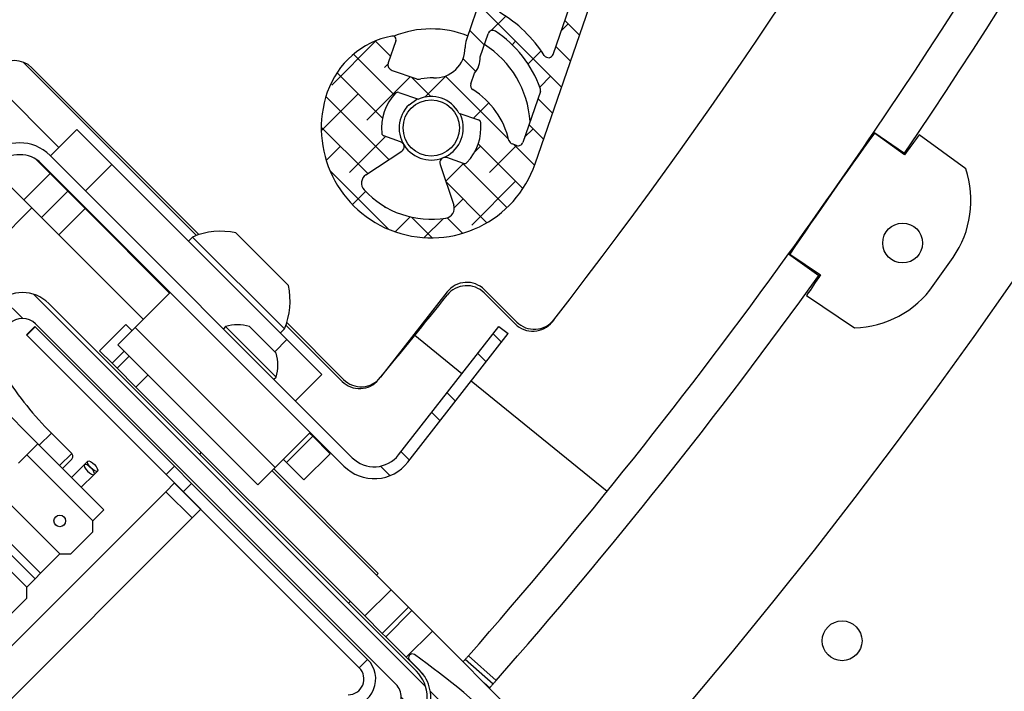
# Model space of a CAD drawing. Extents: x 1630 to 3011, y -2329 to -1094.
# Drawn here: x 2112 to 2117, y -1586 to -1582 of the extents above; entities that cross this region are included whole.
import ezdxf

# ---------------------------------------------------------------- set-up
doc = ezdxf.new("R2010")
doc.units = 0
doc.header["$LTSCALE"] = 2.5
doc.header["$MEASUREMENT"] = 0
doc.layers.get('0').update_dxf_attribs({"linetype": 'CONTINUOUS'})
doc.layers.get('DEFPOINTS').update_dxf_attribs({"linetype": 'CONTINUOUS'})
doc.layers.add('DIM', color=3, linetype='CONTINUOUS')
doc.layers.add('HOISWAY', color=6, linetype='CONTINUOUS')
doc.styles.add('PLAN_STYLE', font='txt.shx', dxfattribs={"height": 1.5})
doc.dimstyles.new('IMPERIAL_PL', dxfattribs={"dimtxt": 1.5, "dimasz": 3, "dimexe": 1.5, "dimexo": 1, "dimgap": 1, "dimtad": 0, "dimtih": 1, "dimtoh": 1, "dimdec": 4, "dimzin": 0, "dimdsep": 46, "dimlunit": 5, "dimtxsty": 'PLAN_STYLE', "dimcen": 0.09, "dimadec": 0, "dimazin": 0, "dimtfac": 1, "dimtdec": 4, "dimtofl": 0, "dimtmove": 0, "dimatfit": 3, "dimfxl": 0, "dimfrac": 2, "dimtolj": 1, "dimtzin": 0, "dimarcsym": 0})
pattern_1 = [(135, (2098.576706400951, -1573.758294365202), (-0.2651650429449554, -0.2651650429449553), []), (135, (2098.576706400951, -1573.581517670201), (-0.2651650429449554, -0.2651650429449553), [])]

# ---------------------------------------------------------------- blocks, each defined once
blk = doc.blocks.new('*D178')
at = {"layer": 'DEFPOINTS', "color": 0, "linetype": 'Continuous', "ltscale": 0.8}
for p in [(2120.78866780422, -1567.643500533093), (2066.788793218881, -1567.75988252331), (2120.78866780422, -1626.288448868645)]:
    blk.add_point(p, dxfattribs=at)
at = {"layer": 'DIM', "color": 0, "linetype": 'Continuous', "lineweight": -2, "ltscale": 0.8}
for p, q in [((2120.78866780422, -1568.643500533093), (2120.78866780422, -1627.788448868645)), ((2066.788793218881, -1568.75988252331), (2066.788793218881, -1627.788448868645)), ((2069.788793218881, -1626.288448868645), (2080.288730511551, -1626.288448868645)), ((2117.78866780422, -1626.288448868645), (2107.288730511551, -1626.288448868645))]:
    blk.add_line(p, q, dxfattribs=at)
at = {"layer": 'DIM', "color": 0, "linetype": 'Continuous', "ltscale": 0.8}
for points in [[(2069.788793218881, -1625.788448868645), (2069.788793218881, -1626.788448868645), (2066.788793218881, -1626.288448868645)], [(2117.78866780422, -1625.788448868645), (2117.78866780422, -1626.788448868645), (2120.78866780422, -1626.288448868645)]]:
    blk.add_solid(points, dxfattribs=at)
at = {"layer": 'DIM', "color": 0, "linetype": 'Continuous', "ltscale": 0.8, "insert": (2093.788730511551, -1626.288448868645), "char_height": 1.5, "attachment_point": 5, "style": 'PLAN_STYLE'}
blk.add_mtext("\\A1;54'' [1372]\\PFinished Runway Dia", dxfattribs=at)
blk = doc.blocks.new('*D179')
at = {"layer": 'DEFPOINTS', "color": 0, "linetype": 'Continuous', "ltscale": 0.8}
for p in [(2124.788658514246, -1567.634879644929), (2062.788802508856, -1567.768503411474), (2124.788658514246, -1649.843774881303)]:
    blk.add_point(p, dxfattribs=at)
at = {"layer": 'DIM', "color": 0, "linetype": 'Continuous', "lineweight": -2, "ltscale": 0.8}
for p, q in [((2124.788658514246, -1568.634879644929), (2124.788658514246, -1651.343774881303)), ((2062.788802508856, -1568.768503411474), (2062.788802508856, -1651.343774881303)), ((2065.788802508856, -1649.843774881303), (2082.244265812515, -1649.843774881303)), ((2121.788658514246, -1649.843774881303), (2106.994265812515, -1649.843774881303))]:
    blk.add_line(p, q, dxfattribs=at)
at = {"layer": 'DIM', "color": 0, "linetype": 'Continuous', "ltscale": 0.8}
for points in [[(2065.788802508856, -1649.343774881303), (2065.788802508856, -1650.343774881303), (2062.788802508856, -1649.843774881303)], [(2121.788658514246, -1649.343774881303), (2121.788658514246, -1650.343774881303), (2124.788658514246, -1649.843774881303)]]:
    blk.add_solid(points, dxfattribs=at)
at = {"layer": 'DIM', "color": 0, "linetype": 'Continuous', "ltscale": 0.8, "insert": (2094.619265812515, -1649.843774881303), "char_height": 1.5, "attachment_point": 5, "style": 'PLAN_STYLE'}
blk.add_mtext("\\A1;62'' [1575]\\PMid Floor Ring Dia", dxfattribs=at)
blk = doc.blocks.new('*D192')
at = {"layer": 'DEFPOINTS', "color": 0, "linetype": 'Continuous', "ltscale": 0.8}
for p in [(2065.788925607885, -1567.702213723838), (2121.788925607885, -1567.702213723838), (2121.788925607885, -1637.160138569642)]:
    blk.add_point(p, dxfattribs=at)
at = {"layer": 'DIM', "color": 0, "linetype": 'Continuous', "lineweight": -2, "ltscale": 0.8}
for p, q in [((2065.788925607885, -1568.702213723838), (2065.788925607885, -1638.660138569642)), ((2121.788925607885, -1568.702213723838), (2121.788925607885, -1638.660138569642)), ((2068.788925607885, -1637.160138569642), (2084.413730511551, -1637.160138569642)), ((2118.788925607885, -1637.160138569642), (2103.163730511551, -1637.160138569642))]:
    blk.add_line(p, q, dxfattribs=at)
at = {"layer": 'DIM', "color": 0, "linetype": 'Continuous', "ltscale": 0.8}
for points in [[(2068.788925607885, -1636.660138569642), (2068.788925607885, -1637.660138569642), (2065.788925607885, -1637.160138569642)], [(2118.788925607885, -1636.660138569642), (2118.788925607885, -1637.660138569642), (2121.788925607885, -1637.160138569642)]]:
    blk.add_solid(points, dxfattribs=at)
at = {"layer": 'DIM', "color": 0, "linetype": 'Continuous', "ltscale": 0.8, "insert": (2093.788730511551, -1637.160138569642), "char_height": 1.5, "attachment_point": 5, "style": 'PLAN_STYLE'}
blk.add_mtext("\\A1;56'' [1422]\\PHole Cut Out ", dxfattribs=at)

msp = doc.modelspace()

# ---------------------------------------------------------------- hatches: boundary and pattern name
at = {"linetype": 'Continuous', "lineweight": -2}
h = msp.add_hatch(dxfattribs=at)
h.set_pattern_fill('ANSI38', color=256, angle=90, style=0)
h.set_pattern_definition([(135, (2098.576706400951, -1573.758294365202), (-0.0883883476483184, -0.0883883476483184), []), (225, (2098.576706400951, -1573.758294365202), (-0.08838834764831852, -0.2651650429449553), [0.3125, -0.1875])])
edge = h.paths.add_edge_path(flags=0)
edge.add_line((2114.375242126843, -1581.980218384582), (2114.39560366641, -1581.921128134063))
edge.add_line((2114.39560366641, -1581.921128134063), (2114.336513415891, -1581.900766594495))
edge.add_line((2114.336513415891, -1581.900766594496), (2114.401670342507, -1581.711677792834))
edge.add_line((2114.401670342507, -1581.711677792834), (2114.313034966727, -1581.681135483482))
edge.add_line((2114.313034966727, -1581.681135483482), (2114.061354591326, -1582.411525068417))
edge.add_arc((2114.173626067314, -1582.450211993595), 0.11875, 160.9868814841483, 180.5212991690253)
edge.add_arc((2113.901737857315, -1582.452685805981), 0.1531494639268021, 267.4557243109631, 360.5212991690262, ccw=False)
edge.add_arc((2113.883730511599, -1582.857935387208), 0.2525, 447.4557243109654, 461.8184453084111)
edge.add_arc((2113.821775132869, -1582.561847932144), 0.05, 250.9868814841459, 281.8184453084076, ccw=False)
edge.add_line((2113.805485901216, -1582.60912013256), (2113.686378802086, -1582.568077762788))
edge.add_arc((2113.696559571869, -1582.538532637528), 0.03125, 160.9868814841426, 250.98688148414152, ccw=False)
edge.add_line((2113.66701444661, -1582.528351867745), (2113.705180493183, -1582.417592008657))
edge.add_arc((2113.688273563326, -1582.411766155522), 0.0178825289571968, 340.9868814841505, 460.9412688330233)
edge.add_arc((2113.76673181557, -1582.817619538865), 0.43125, 100.9412688330219, 160.9868814841488)
edge.add_arc((2113.883730511599, -1582.857935387208), 0.5549999999999999, 160.986881484149, 340.9868814841498)
edge.add_line((2114.408451936211, -1583.038745858567), (2114.816483901152, -1581.854615800597))
edge.add_line((2114.816483901152, -1581.854615800597), (2114.727848525373, -1581.824073491246))
edge.add_line((2114.727848525375, -1581.824073491246), (2114.662691598759, -1582.013162292908))
edge.add_line((2114.662691598759, -1582.013162292908), (2114.60360134824, -1581.992800753341))
edge.add_line((2114.603601348239, -1581.992800753341), (2114.583239808672, -1582.05189100386))
edge.add_line((2114.583239808672, -1582.05189100386), (2114.642330059191, -1582.072252543427))
edge.add_line((2114.642330059191, -1582.072252543427), (2114.49957406584, -1582.486537886752))
edge.add_arc((2114.475937965631, -1582.478393270925), 0.025, 212.6555605748832, 340.986881484146, ccw=False)
edge.add_arc((2113.883730511599, -1582.857935387208), 0.6783931238247549, 392.6555605748858, 419.4024165991559)
edge.add_arc((2114.241761206847, -1582.252480262608), 0.025, 160.9868814841491, 239.4024165991554, ccw=False)
edge.add_line((2114.218125106639, -1582.244335646781), (2114.316151876324, -1581.959856845015))
edge.add_line((2114.316151876324, -1581.959856845015), (2114.375242126843, -1581.980218384582))
edge = h.paths.add_edge_path(flags=0)
edge.add_line((2113.553898391799, -1583.095115815432), (2113.734985017493, -1582.975316809469))
edge.add_arc((2113.720087874325, -1582.952798480814), 0.0270000000000001, 303.4868814841349, 430.9868814841694)
edge.add_line((2113.728884059418, -1582.92727149259), (2113.644393537716, -1582.898157432561))
edge.add_arc((2113.649483922608, -1582.883384869932), 0.015625, 186.2005220985309, 250.986881484151, ccw=False)
edge.add_arc((2113.883730511599, -1582.857935387208), 0.25125, 135.7732408697672, 186.2005220985284, ccw=False)
edge.add_arc((2113.714885187698, -1582.693586985263), 0.015625, 70.98688148415499, 135.7732408697617, ccw=False)
edge.add_line((2113.71997557259, -1582.678814422634), (2113.819057194471, -1582.712956338544))
edge.add_arc((2113.883730511599, -1582.857935387208), 0.15875, 27.932718064776395, 114.0410449035221, ccw=False)
edge.add_line((2114.023985863601, -1582.783571425945), (2114.123067485481, -1582.817713341855))
edge.add_arc((2114.117977100591, -1582.832485904485), 0.015625, 366.2005220985424, 430.9868814841558, ccw=False)
edge.add_arc((2113.883730511599, -1582.857935387208), 0.25125, 315.7732408697684, 366.2005220985298, ccw=False)
edge.add_arc((2114.052575835501, -1583.022283789153), 0.0156250000000001, 250.9868814841571, 315.77324086977154, ccw=False)
edge.add_line((2114.047485450607, -1583.037056351783), (2113.962994928906, -1583.007942291754))
edge.add_arc((2113.954198743812, -1583.033469279979), 0.027, 430.9868814841553, 558.4868814841494)
edge.add_line((2113.92859204423, -1583.042030642983), (2113.99744033051, -1583.247953155864))
edge.add_arc((2113.950020516469, -1583.263807531799), 0.05, 279.2760619690095, 378.48688148414203, ccw=False)
edge.add_arc((2113.883730511599, -1582.857935387208), 0.4612499999999999, 222.6977009992849, 279.27606196901183, ccw=False)
edge.add_arc((2113.581485693962, -1583.136816424053), 0.0499999999999997, 123.4868814841495, 222.6977009992872, ccw=False)
edge = h.paths.add_edge_path(flags=0)
edge.add_arc((2114.022463439903, -1582.50813712025), 0.1081553264143308, 317.3012482365579, 364.672514731741)
edge.add_line((2114.130259320605, -1582.49932674368), (2114.170599720209, -1582.38225679861))
edge.add_arc((2114.194235820418, -1582.390401414437), 0.025, 56.41050285979378, 160.9868814841452, ccw=False)
edge.add_arc((2113.883730511599, -1582.857935387208), 0.58625, 379.9744168726536, 416.4105028597986, ccw=False)
edge.add_arc((2114.411218653927, -1582.666212091274), 0.025, 340.9868814841538, 379.97441687265734, ccw=False)
edge.add_line((2114.434854754135, -1582.674356707101), (2114.346428019084, -1582.930975707324))
edge.add_arc((2114.322791918876, -1582.922831091497), 0.025, 250.9868814841451, 340.9868814841498, ccw=False)
edge.add_line((2114.314647303049, -1582.946467191705), (2114.292437798504, -1582.938814157548))
edge.add_arc((2114.30058241433, -1582.91517805734), 0.025, 193.3733728674455, 250.98688148413748, ccw=False)
edge.add_arc((2113.867798437649, -1583.018069224167), 0.4198466732287692, 373.3733728674537, 417.4476244823279)
edge.add_arc((2114.107157242431, -1582.643107992497), 0.025, 160.9868814841479, 237.4476244823186, ccw=False)
edge.add_line((2114.083521142223, -1582.63496337667), (2114.101949965725, -1582.581481969043))
h = msp.add_hatch(dxfattribs=at)
h.set_pattern_fill('ANSI32', color=256, angle=90, style=0)
h.set_pattern_definition(pattern_1)
edge = h.paths.add_edge_path(flags=0)
edge.add_arc((2110.499467166473, -1587.508778067252), 0.15625, 308.0000000000012, 405.00000000000136, ccw=False)
edge.add_line((2110.595664271993, -1587.631904747502), (2109.946822913886, -1588.138835174475))
edge.add_line((2109.946822913885, -1588.138835174475), (2109.98363947011, -1588.185958217541))
edge.add_line((2109.98363947011, -1588.185958217541), (2110.632480828217, -1587.679027790568))
edge.add_arc((2110.499467166473, -1587.508778067252), 0.21605, 308.0000000000008, 405.0000000000018)
edge.add_line((2110.652237586548, -1587.356007647177), (2109.1256644635, -1585.829434524129))
edge.add_arc((2109.23614989806, -1585.718949089568), 0.15625, 134.9999999999997, 224.9999999999974, ccw=False)
edge.add_line((2109.1256644635, -1585.608463655007), (2111.695502638367, -1583.038625480141))
edge.add_arc((2111.805988072926, -1583.149110914702), 0.15625, 44.99999999999869, 135.0000000000001, ccw=False)
edge.add_line((2111.916473507487, -1583.038625480141), (2113.443046630536, -1584.565198603189))
edge.add_arc((2113.59581705061, -1584.412428183114), 0.2160499999999999, 225.000000000002, 322.0000000000012)
edge.add_line((2113.766066773926, -1584.545441844858), (2114.272997200899, -1583.89660048675))
edge.add_line((2114.272997200899, -1583.89660048675), (2114.225874157833, -1583.859783930526))
edge.add_line((2114.225874157834, -1583.859783930526), (2113.718943730862, -1584.508625288634))
edge.add_arc((2113.59581705061, -1584.412428183114), 0.1562499999999999, 225.0000000000029, 321.9999999999998, ccw=False)
edge.add_line((2113.485331616051, -1584.522913617674), (2111.958758493002, -1582.996340494626))
edge.add_arc((2111.805988072926, -1583.149110914702), 0.21605, 405.0000000000002, 495.0000000000014)
edge.add_line((2111.653217652852, -1582.996340494626), (2109.083379477986, -1585.566178669493))
edge.add_arc((2109.23614989806, -1585.718949089568), 0.21605, 135, 225.0000000000003)
edge.add_line((2109.083379477986, -1585.871719509643), (2110.609952601034, -1587.398292632691))
h = msp.add_hatch(dxfattribs=at)
h.set_pattern_fill('ANSI32', color=256, angle=90, style=0)
h.set_pattern_definition(pattern_1)
edge = h.paths.add_edge_path(flags=0)
edge.add_arc((2111.819953431853, -1587.589069749112), 0.1875000000000001, 225, 315.0000000000005)
edge.add_line((2111.952535953326, -1587.721652270585), (2113.808691253941, -1585.86549696997))
edge.add_arc((2113.676108732468, -1585.732914448498), 0.1875, 315.0000000000012, 405.0000000000006)
edge.add_line((2113.808691253941, -1585.600331927025), (2111.952535953326, -1583.74417662641))
edge.add_arc((2111.819953431853, -1583.876759147883), 0.1875, 405.000000000001, 495.0000000000009)
edge.add_line((2111.687370910381, -1583.744176626411), (2109.831215609766, -1585.600331927026))
edge.add_arc((2109.963798131239, -1585.732914448498), 0.1875, 135, 225.0000000000004)
edge.add_line((2109.831215609766, -1585.86549696997), (2111.687370910381, -1587.721652270585))
edge = h.paths.add_edge_path(flags=0)
edge.add_line((2113.193508354309, -1586.310974242118), (2111.88624469259, -1587.618237903836))
edge.add_arc((2111.819953431853, -1587.5519466431), 0.0937500000000001, 224.9999999999992, 315, ccw=False)
edge.add_line((2111.753662171118, -1587.618237903836), (2109.934629976516, -1585.799205709234))
edge.add_arc((2110.000921237251, -1585.732914448498), 0.0937500000000001, 134.9999999999992, 224.9999999999992, ccw=False)
edge.add_line((2109.934629976516, -1585.666623187761), (2111.753662171118, -1583.847590993159))
edge.add_arc((2111.819953431853, -1583.913882253895), 0.0937500000000001, 44.99999999999977, 134.9999999999992, ccw=False)
edge.add_line((2111.88624469259, -1583.847590993159), (2113.705276887192, -1585.666623187761))
edge.add_arc((2113.638985626457, -1585.732914448498), 0.0937500000000001, 314.9999999999984, 405.00000000000153, ccw=False)
edge.add_line((2113.705276887192, -1585.799205709234), (2113.281896701957, -1586.22258589447))
edge.add_arc((2113.237702528132, -1586.266780068294), 0.0625, 404.9999999999974, 585.0000000000044)
h = msp.add_hatch(dxfattribs=at)
h.set_pattern_fill('ANSI34', color=256, angle=90, style=0)
h.set_pattern_definition([(135, (2098.576706400951, -1573.758294365202), (-0.5303300858899107, -0.5303300858899106), []), (135, (2098.576706400951, -1573.581517670201), (-0.5303300858899107, -0.5303300858899106), []), (135, (2098.576706400951, -1573.404740974201), (-0.5303300858899107, -0.5303300858899106), []), (135, (2098.576706400951, -1573.227964279202), (-0.5303300858899107, -0.5303300858899106), [])])
edge = h.paths.add_edge_path(flags=0)
edge.add_arc((2113.527989042142, -1585.676011532943), 0.3647440370373944, 290.71678772272185, 339.2832122772773, ccw=False)
edge.add_arc((2113.416994424572, -1585.953925645028), 0.2482152024140945, 284.76185292259163, 345.2381470774088, ccw=False)
edge.add_arc((2113.240217729276, -1586.130702340324), 0.2482152024140943, 284.7618529225914, 345.2381470774091, ccw=False)
edge.add_arc((2113.140005474906, -1586.348688137487), 0.1649367316619896, 277.67805113145675, 352.3219488685431, ccw=False)
edge.add_line((2113.162042102546, -1586.512146121365), (2113.416600543774, -1586.766704562592))
edge.add_line((2113.416600543774, -1586.766704562592), (2113.640280048131, -1586.543025058235))
edge.add_arc((2113.650886649849, -1586.553631659953), 0.015, 50.31454566994239, 135.0000000000088, ccw=False)
edge.add_line((2113.660465236892, -1586.542088234541), (2113.727784504693, -1586.597948903566))
edge.add_arc((2113.724591642344, -1586.601796712037), 0.0049999999999999, 302.82938594368164, 410.31454566995274, ccw=False)
edge.add_line((2113.727302338594, -1586.605998155341), (2113.693621290159, -1586.627728566794))
edge.add_arc((2113.696331986411, -1586.631930010098), 0.0050000000000001, 122.8293859436877, 276.6838655263663)
edge.add_arc((2113.667816177706, -1586.38859516127), 0.25, 276.683865526336, 353.3161344736665)
edge.add_arc((2113.911151026535, -1586.417110969973), 0.005, 353.316134473627, 507.1706140563313)
edge.add_line((2113.906949583231, -1586.414400273724), (2113.885219171779, -1586.448081322158))
edge.add_arc((2113.881017728473, -1586.445370625908), 0.005, 219.6854543300385, 327.1706140563012, ccw=False)
edge.add_line((2113.877169920003, -1586.448563488256), (2113.821309250978, -1586.381244220456))
edge.add_arc((2113.83285267639, -1586.371665633412), 0.015, 135.0000000000136, 219.6854543300663, ccw=False)
edge.add_line((2113.822246074672, -1586.361059031694), (2114.017641307782, -1586.165663798584))
edge.add_line((2114.017641307782, -1586.165663798584), (2114.107797422384, -1586.269962048809))
edge.add_line((2114.107797422384, -1586.269962048809), (2114.114868490195, -1586.262890980997))
edge.add_line((2114.114868490195, -1586.262890980997), (2114.026822547706, -1586.065136556371))
edge.add_arc((2114.055370843255, -1586.052426036275), 0.03125, 44.99999999999909, 203.9999999999955, ccw=False)
edge.add_line((2114.077467930168, -1586.030328949362), (2114.311444175364, -1586.264305194559))
edge.add_arc((2114.32028301013, -1586.255466359795), 0.0125, 225, 314.9999999999835)
edge.add_line((2114.329121844895, -1586.264305194559), (2114.431652328167, -1586.161774711288))
edge.add_arc((2114.387458154341, -1586.117580537463), 0.0625000000000001, 315.0000000000008, 405.0000000000031)
edge.add_line((2114.431652328166, -1586.073386363639), (2114.279570194696, -1585.92130423017))
edge.add_arc((2111.703448069861, -1588.497426355004), 3.643186847270838, 405.000000000001, 414.8884016215551)
edge.add_arc((2113.788118521869, -1585.532516311448), 0.0187499999999998, 414.8884016215499, 585.0000000000009)
edge.add_line((2113.774860269722, -1585.545774563595), (2113.823926552614, -1585.594840846487))
edge.add_arc((2113.68382005098, -1585.73494734812), 0.1981405147867786, 339.2832122772775, 405.0000000000018, ccw=False)

# ---------------------------------------------------------------- linework, layer by layer
for p, q in [((2114.313034966751, -1581.681135483502), (2114.06135459135, -1582.411525068401)), ((2114.40845193625, -1583.038745858602), (2114.816483901151, -1581.854615800602)), ((2114.499574065851, -1582.486537886801), (2114.642330059151, -1582.072252543401)), ((2114.130259320651, -1582.499326743701), (2114.170599720251, -1582.382256798601)), ((2113.705180493152, -1582.417592008702), (2113.667014446651, -1582.528351867701)), ((2111.82373809645, -1582.526012850801), (2112.697753029751, -1583.400852135401)), ((2111.867662741251, -1582.554449068701), (2112.709883947251, -1583.396670274702)), ((2113.686378802051, -1582.568077762802), (2113.805485901251, -1582.609120132601)), ((2114.083521142251, -1582.634963376702), (2114.101949965751, -1582.581481969002)), ((2111.647214690552, -1582.599519614402), (2112.003765839651, -1582.956070763402)), ((2113.719975572551, -1582.678814422602), (2113.819057194451, -1582.712956338501)), ((2114.434854754151, -1582.674356707101), (2114.346428019051, -1582.930975707301)), ((2114.023985863651, -1582.783571425902), (2114.123067485451, -1582.817713341901)), ((2112.09370982215, -1582.866126780902), (2111.961127300751, -1582.998709302302)), ((2112.09370982215, -1582.866126780902), (2112.270486517451, -1583.042903476202)), ((2116.11878847615, -1582.879587011502), (2116.27385832305, -1582.984989063502)), ((2113.728884059451, -1582.927271492602), (2113.644393537751, -1582.898157432601)), ((2116.273721717552, -1582.994175872301), (2116.121618868951, -1582.884535672302)), ((2116.583067604251, -1583.064738065602), (2116.347049714951, -1582.892943442802)), ((2113.553898391751, -1583.095115815401), (2113.734985017451, -1582.975316809501)), ((2114.314647303051, -1582.946467191701), (2114.292437798551, -1582.938814157502)), ((2111.95957166575, -1583.088653284902), (2111.885556544051, -1583.014638163201)), ((2113.485331616051, -1584.522913617702), (2111.958758493051, -1582.996340494602)), ((2114.047485450651, -1583.037056351802), (2113.962994928951, -1583.007942291801)), ((2116.27385832305, -1582.984989063502), (2116.269621590951, -1582.991220380701)), ((2111.826989144352, -1583.221235806401), (2111.669940728251, -1583.064187390302)), ((2113.44304663055, -1584.565198603201), (2111.916473507451, -1583.038625480102)), ((2112.270486517451, -1583.042903476202), (2112.137903996051, -1583.175485997602)), ((2112.270486517451, -1583.042903476202), (2113.154369993951, -1583.926786952602)), ((2113.928592044252, -1583.042030643002), (2113.99744033055, -1583.247953155902)), ((2111.826989144352, -1583.221235806401), (2111.95957166575, -1583.088653284902)), ((2112.04796001345, -1583.177041632601), (2111.95957166575, -1583.088653284902)), ((2111.915377491951, -1583.309624154001), (2112.04796001345, -1583.177041632601)), ((2112.13634836105, -1583.265429980201), (2112.04796001345, -1583.177041632601)), ((2111.915377491951, -1583.309624154001), (2111.826989144352, -1583.221235806401)), ((2111.867266749551, -1583.261513411602), (2111.258816675651, -1583.869963485402)), ((2112.003765839651, -1583.398012501702), (2112.13634836105, -1583.265429980201)), ((2112.56245676695, -1583.691538386102), (2112.13634836105, -1583.265429980201)), ((2112.003765839651, -1583.398012501702), (2111.915377491951, -1583.309624154001)), ((2112.429874245451, -1583.824120907502), (2112.003765839651, -1583.398012501702)), ((2112.678381064251, -1583.408583748101), (2112.657273926751, -1583.429690885501)), ((2112.678381064251, -1583.408583748101), (2113.142243112651, -1583.872445796502)), ((2112.897336679051, -1583.388325138801), (2113.162501721951, -1583.653490181701)), ((2115.68861652175, -1583.493936230602), (2115.840699063551, -1583.603604596602)), ((2115.694234793252, -1583.494903388201), (2115.849285118152, -1583.600334155701)), ((2116.419127020751, -1583.653819015601), (2116.518878454951, -1583.511359203802)), ((2115.845105538551, -1583.597492134701), (2115.840699063551, -1583.603604596602)), ((2114.315505222751, -1583.837842245102), (2114.151911955551, -1583.674248977901)), ((2112.389144894852, -1583.864850258102), (2112.565921590151, -1583.688073562802)), ((2113.965022263751, -1583.685679641101), (2113.628255486851, -1584.116721459202)), ((2114.307655338352, -1583.847826095201), (2114.15093569335, -1583.690958635801)), ((2115.779237403352, -1583.703863463902), (2116.021394415051, -1583.866890511302)), ((2111.952535953351, -1583.744176626402), (2113.80869125395, -1585.600331927001)), ((2111.839756751951, -1583.902917768601), (2111.882041737451, -1583.860632783101)), ((2111.883653833052, -1583.862244878702), (2111.841368847551, -1583.904529864202)), ((2111.882041737451, -1583.860632783101), (2111.883653833052, -1583.862244878702)), ((2112.587068708451, -1584.565659754002), (2111.883653833052, -1583.862244878702)), ((2111.886244692551, -1583.847590993201), (2113.705276887152, -1585.666623187801)), ((2112.34176798805, -1583.850424527301), (2112.209185466551, -1583.983007048802)), ((2112.300756547252, -1583.953238605802), (2112.389144894852, -1583.864850258102)), ((2112.37266930685, -1583.881325846202), (2112.34176798805, -1583.850424527301)), ((2112.389144894852, -1583.864850258102), (2113.096251676051, -1584.571957039301)), ((2112.844839860051, -1583.860996526201), (2112.834127192251, -1583.871709193901)), ((2112.844839860051, -1583.860996526201), (2113.100105408051, -1584.116262074201)), ((2112.966002606951, -1583.860749038801), (2113.100352895451, -1583.995099327202)), ((2113.121135975251, -1583.893552933902), (2113.142243112651, -1583.872445796502)), ((2113.14986053035, -1583.853386053501), (2113.433620816851, -1584.137413976402)), ((2113.154156586051, -1583.840942913502), (2113.441365794951, -1584.128152122402)), ((2113.718943730851, -1584.508625288601), (2114.225874157851, -1583.859783930501)), ((2114.225874157851, -1583.859783930501), (2114.272997200851, -1583.896600486701)), ((2114.50253071425, -1583.826237449501), (2114.494685123352, -1583.836310941702)), ((2111.841368847551, -1583.904529864202), (2111.839756751951, -1583.902917768601)), ((2112.54478372295, -1584.607944739502), (2111.841368847551, -1583.904529864202)), ((2113.766066773951, -1584.545441844901), (2114.272997200851, -1583.896600486701)), ((2114.038490611251, -1584.099623933001), (2113.800239019151, -1583.906691597802)), ((2112.300756547252, -1583.953238605802), (2113.007863328451, -1584.660345387002)), ((2113.154369993951, -1583.926786952602), (2113.093205257351, -1583.987951689201)), ((2113.154369993951, -1583.926786952602), (2113.331146689251, -1584.103563647902)), ((2112.271993185451, -1584.045814767702), (2112.209185466551, -1583.983007048802)), ((2112.332662947251, -1583.985145005802), (2112.271993185451, -1584.045814767702)), ((2112.357868812751, -1584.010350871202), (2112.297199050851, -1584.071020633102)), ((2112.297199050851, -1584.071020633102), (2112.271993185451, -1584.045814767702)), ((2112.392512199252, -1584.166333781501), (2112.297199050851, -1584.071020633102)), ((2111.522892026951, -1584.078361137402), (2111.896853521451, -1584.452322631901)), ((2112.45318196105, -1584.105664019602), (2112.392512199252, -1584.166333781501)), ((2113.089392740351, -1584.126974741902), (2113.100105408051, -1584.116262074201)), ((2113.331146689251, -1584.103563647902), (2113.19856416775, -1584.236146169402)), ((2112.392512199252, -1584.166333781501), (2113.548233578052, -1585.322055160301)), ((2114.77167147095, -1584.693342086601), (2114.084971018951, -1584.137263025001)), ((2111.965653781351, -1584.398640305001), (2111.904412487951, -1584.459881598402)), ((2112.068501465451, -1584.501487989102), (2111.965653781351, -1584.398640305001)), ((2113.273028371351, -1584.395180344002), (2113.096251676051, -1584.571957039301)), ((2113.15281435905, -1584.547061021102), (2113.285396880551, -1584.414478499601)), ((2113.285396880551, -1584.414478499601), (2113.269563548151, -1584.398645167302)), ((2113.373785228151, -1584.502866847302), (2113.285396880551, -1584.414478499601)), ((2111.896853521451, -1584.452322631901), (2111.799417547652, -1584.549758605601)), ((2112.230919717252, -1584.786388827701), (2111.896853521451, -1584.452322631901)), ((2112.175242017951, -1584.842066527002), (2111.841175822151, -1584.508000331202)), ((2112.00726017205, -1584.562729282502), (2112.068501465451, -1584.501487989102)), ((2112.72183788285, -1584.495659465101), (2112.712928337452, -1584.504569010501)), ((2113.24120270665, -1584.635449368802), (2113.373785228151, -1584.502866847302)), ((2112.068501465451, -1584.529772260302), (2112.021402307651, -1584.576871418102)), ((2112.132303919351, -1584.557893687902), (2112.067364248452, -1584.622833358901)), ((2112.149317183951, -1584.540880423401), (2112.132303919351, -1584.557893687902)), ((2112.54478372295, -1584.607944739502), (2112.587068708451, -1584.565659754002)), ((2112.587068708451, -1584.565659754002), (2112.673844960452, -1584.652436006101)), ((2113.15281435905, -1584.547061021102), (2113.136981026651, -1584.531227688701)), ((2113.24120270665, -1584.635449368802), (2113.15281435905, -1584.547061021102)), ((2112.116861723151, -1584.672330833602), (2112.181801394051, -1584.607391162602)), ((2112.181801394051, -1584.607391162602), (2112.198814658551, -1584.590377898102)), ((2112.631559974951, -1584.694720991601), (2112.54478372295, -1584.607944739502)), ((2113.007863328451, -1584.660345387002), (2113.096251676051, -1584.571957039301)), ((2113.079776088051, -1584.588432627301), (2113.680816099551, -1585.189472638802)), ((2113.616327961151, -1585.107306830802), (2113.088614922851, -1584.579593792602)), ((2112.587376422252, -1584.650546097702), (2112.543182248451, -1584.694740271502)), ((2112.587380751651, -1584.650541768302), (2112.587376422252, -1584.650546097702)), ((2112.71995894375, -1584.783128619202), (2112.587376422252, -1584.650546097702)), ((2112.673844960452, -1584.652436006101), (2112.631559974951, -1584.694720991601)), ((2112.673844960452, -1584.652436006101), (2113.56273762265, -1585.541328668202)), ((2112.543182248451, -1584.694740271502), (2110.78177925655, -1586.456143263502)), ((2112.00820892005, -1585.009099624902), (2111.674142724151, -1584.675033429102)), ((2112.675764769951, -1584.827322793001), (2112.543182248451, -1584.694740271502)), ((2112.631559974951, -1584.694720991601), (2113.520452637052, -1585.583613653702)), ((2111.88293409655, -1585.134374448402), (2111.548867900751, -1584.800308252502)), ((2111.910772946251, -1585.106535598701), (2111.57670675045, -1584.772469402901)), ((2112.230919717252, -1584.786388827701), (2112.175242017951, -1584.842066527002)), ((2112.71995894375, -1584.783128619202), (2112.675764769951, -1584.827322793001)), ((2112.719963273151, -1584.783124289802), (2112.71995894375, -1584.783128619202)), ((2112.675764769951, -1584.827322793001), (2110.914361778051, -1586.588725784901)), ((2111.841175822151, -1585.176132722802), (2111.507109626251, -1584.842066527002)), ((2112.175242017951, -1584.897744226301), (2112.175242017951, -1584.842066527002)), ((2112.175242017951, -1584.897744226301), (2112.06388661935, -1585.009099624902)), ((2112.00820892005, -1585.009099624902), (2111.910772946251, -1585.106535598701)), ((2112.00820892005, -1585.009099624902), (2112.06388661935, -1585.009099624902)), ((2111.910772946251, -1585.106535598701), (2111.88293409655, -1585.134374448402)), ((2113.607489126352, -1585.116145665602), (2113.616327961151, -1585.107306830802)), ((2111.88293409655, -1585.134374448402), (2111.841175822151, -1585.176132722802)), ((2111.841175822151, -1585.231810422101), (2111.841175822151, -1585.176132722802)), ((2113.680816099551, -1585.189472638802), (2113.548233578052, -1585.322055160301)), ((2113.680816099551, -1585.189472638802), (2113.769158748651, -1585.277815288002)), ((2111.841175822151, -1585.231810422101), (2111.729820423451, -1585.343165820802)), ((2113.46599705945, -1585.257637732502), (2113.474906604851, -1585.248728187102)), ((2113.769158748651, -1585.277815288002), (2113.636576227252, -1585.410397809402)), ((2113.786383805651, -1585.295040344902), (2113.653801284151, -1585.427622866401)), ((2113.769158748651, -1585.277815288002), (2113.786383805651, -1585.295040344902)), ((2113.889499947451, -1585.398156486702), (2113.786383805651, -1585.295040344902)), ((2113.548233578052, -1585.322055160301), (2113.636576227252, -1585.410397809402)), ((2113.636576227252, -1585.410397809402), (2113.653801284151, -1585.427622866401)), ((2113.889499947451, -1585.398156486702), (2113.756917425951, -1585.530739008201)), ((2114.317938875452, -1585.826595414702), (2113.889499947451, -1585.398156486702)), ((2113.756917425951, -1585.530739008201), (2113.653801284151, -1585.427622866401)), ((2113.520452637052, -1585.583613653702), (2113.56273762265, -1585.541328668202)), ((2113.842602908951, -1585.616424491101), (2113.756917425951, -1585.530739008201)), ((2113.823926552651, -1585.594840846502), (2113.774860269751, -1585.545774563602)), ((2114.195862873251, -1585.665797546201), (2114.055124029351, -1585.541907159901)), ((2114.071634059951, -1585.523134333101), (2114.212372963751, -1585.647024772202)), ((2114.17933552735, -1585.684555130602), (2114.150626050151, -1585.659282589402))]:
    msp.add_line(p, q, dxfattribs=at)
at = {"linetype": 'Continuous', "lineweight": -2, "flags": 128}
for points in [[(2113.77197664355, -1582.740653364002), (2113.81151103755, -1582.712923844301), (2113.814606901451, -1582.711422839902)], [(2112.148422739951, -1584.591272342001), (2112.158550585052, -1584.600086360502), (2112.168450384051, -1584.606244697902), (2112.176614982452, -1584.608809803302), (2112.181801394051, -1584.607391162602), (2112.183220034852, -1584.602204751002), (2112.180654929452, -1584.594040152602), (2112.174496591951, -1584.584140353502), (2112.165682573551, -1584.574012508501), (2112.155554728451, -1584.565198490002), (2112.145654929452, -1584.559040152602), (2112.137490331051, -1584.556475047202), (2112.132303919351, -1584.557893687902), (2112.130885278651, -1584.563080099502), (2112.133450384051, -1584.571244697902), (2112.139608721552, -1584.581144497002), (2112.148422739951, -1584.591272342001)], [(2112.182695838051, -1584.556999244002), (2112.19150985645, -1584.567127089001), (2112.197668193951, -1584.577026888101), (2112.200233299352, -1584.585191486401), (2112.198814658551, -1584.590377898102), (2112.193628246951, -1584.591796538801), (2112.18546364855, -1584.589231433402), (2112.175563849552, -1584.583073096001), (2112.165436004451, -1584.574259077501), (2112.156621986052, -1584.564131232501), (2112.150463648551, -1584.554231433401), (2112.14789854315, -1584.546066835001), (2112.149317183951, -1584.540880423401), (2112.154503595551, -1584.539461782702), (2112.162668193952, -1584.542026888101), (2112.17256799295, -1584.548185225501), (2112.182695838051, -1584.556999244002)]]:
    msp.add_lwpolyline(points, dxfattribs=at)
at = {"linetype": 'Continuous', "lineweight": -2}
for centre, radius in [((2093.788730511551, -1567.701691528202), 20.625), ((2113.883730511651, -1582.857935387202), 0.141999999999999), ((2116.264214726752, -1583.439195000602), 0.1004999999999994), ((2112.00820892005, -1584.842066527002), 0.0295275590551201), ((2115.95874811755, -1585.447348056002), 0.1005000000000012)]:
    msp.add_circle(centre, radius, dxfattribs=at)
for centre, radius, start, end in [((2093.788730511551, -1567.701691528202), 31.00000000000059, 304.5925618811834, 39.45885159939868), ((2093.788730511551, -1567.701691528202), 26.25, 322.1012186881113, 359.234183471996), ((2093.788730511551, -1567.701691528202), 27.00000000000006, 325.7957811116861, 359.2042188882989), ((2093.788730511551, -1567.701691528202), 27.18750000000005, 325.7957811116861, 359.2042188882989), ((2113.883730511551, -1582.857935387202), 0.6783931238247564, 32.6555605748978, 59.40241659922473), ((2113.883730511651, -1582.857935387202), 0.5000000000000023, 68.40770043301181, 112.2188201381099), ((2114.194235820451, -1582.390401414402), 0.0249999999999973, 56.41050285979927, 160.9868814841086), ((2113.883730511551, -1582.857935387202), 0.5862499999999978, 19.97441687270678, 56.41050285979927), ((2113.766731815552, -1582.817619538902), 0.4312500000000009, 100.9412688330086, 160.9868814841086), ((2113.688273563351, -1582.411766155502), 0.0178825289572007, 340.9868814841906, 100.9412688330086), ((2114.173626067351, -1582.450211993602), 0.1187500000000019, 160.9868814841906, 180.5212991690069), ((2113.901737857351, -1582.452685806001), 0.1531494639268054, 267.4557243110154, 0.5212991690069223), ((2113.883730511651, -1582.857935387202), 0.5000000000000001, 3.692535990606264, 57.54257947222339), ((2111.779274393651, -1582.642837416401), 0.125000000000001, 45.00000000002735, 134.9999999999727), ((2113.696559571851, -1582.538532637501), 0.0312500000000001, 160.9868814841086, 250.9868814840797), ((2114.022463439951, -1582.508137120202), 0.1081553264143317, 317.3012482366129, 4.672514731706715), ((2114.475937965651, -1582.478393270901), 0.0250000000000062, 212.6555605748978, 340.9868814841084), ((2113.821775132851, -1582.561847932102), 0.0500000000000046, 250.9868814840797, 281.8184453083944), ((2113.883730511551, -1582.857935387202), 0.2525000000000001, 87.4557243110154, 101.8184453083944), ((2113.883730511551, -1582.857935387202), 0.5549999999999994, 160.9868814841086, 340.9868814841084), ((2113.714885187651, -1582.693586985302), 0.0156249999999973, 70.9868814840796, 135.7732408698128), ((2114.107157242451, -1582.643107992502), 0.0250000000000029, 160.9868814841086, 237.44762448229), ((2113.867798437651, -1583.018069224202), 0.4198466732287714, 13.37337286748759, 57.44762448228997), ((2114.411218653951, -1582.666212091301), 0.0250000000000017, 340.9868814841906, 19.97441687270678), ((2113.883730511551, -1582.857935387202), 0.2512500000000022, 135.7732408698128, 186.2005220985079), ((2113.883730511551, -1582.857935387202), 0.1587499999999992, 27.9327180647873, 114.0410449034888), ((2113.883730511651, -1582.857935387202), 0.162000000000005, 133.617341274886, 26.71614750479145), ((2114.117977100551, -1582.832485904502), 0.0156250000000011, 6.200522098507936, 70.98688148419163), ((2113.883730511551, -1582.857935387202), 0.2512500000000036, 315.7732408698128, 6.200522098507936), ((2093.788730511551, -1567.701691528202), 26.99999999999999, 324.2042188883061, 325.7957811116861), ((2113.649483922652, -1582.883384869902), 0.0156250000000011, 186.2005220985079, 250.9868814841915), ((2113.720087874351, -1582.952798480802), 0.0270000000000004, 303.4868814842199, 70.98688148419163), ((2114.30058241435, -1582.915178057302), 0.0250000000000034, 193.3733728673804, 250.9868814840797), ((2138.17653191155, -1598.782364673001), 27.1875, 144.2148294702956, 145.7851705297234), ((2138.17653191155, -1598.782364673001), 27.00000000000001, 143.9495709949066, 144.2148294702956), ((2111.805988072952, -1583.149110914702), 0.2160500000000011, 45.00000000002735, 134.9999999999727), ((2114.322791918851, -1582.922831091502), 0.0249999999999961, 250.9868814840797, 340.9868814841906), ((2111.805988072952, -1583.149110914702), 0.1562500000000025, 45.00000000002735, 134.9999999999727), ((2113.954198743851, -1583.033469280001), 0.0270000000000043, 70.98688148419163, 198.4868814841081), ((2114.052575835452, -1583.022283789201), 0.0156250000000017, 250.9868814841915, 315.7732408698128), ((2116.10930243275, -1583.224570985601), 0.4999999999999976, 324.9999999999847, 18.64271750911487), ((2113.581485693951, -1583.136816424101), 0.0500000000000046, 123.4868814842199, 222.6977009993092), ((2113.883730511551, -1582.857935387202), 0.4612500000000053, 222.6977009993092, 279.2760619690196), ((2113.95002051645, -1583.263807531802), 0.0500000000000022, 279.2760619690196, 18.48688148410809), ((2112.81872884825, -1583.732098012502), 0.3526456858975565, 77.12006082398965, 113.45228745261), ((2093.788730511551, -1567.701691528202), 26.99999999999998, 318.6960516552653, 324.2042188883061), ((2093.788730511551, -1567.701691528202), 27.18749999999999, 318.6956857817171, 324.2042188883061), ((2138.17653191155, -1598.782364673001), 27, 145.7851705297234, 146.0504290051076), ((2112.81872884825, -1583.732098012502), 0.3526456858975538, 336.5477125473731, 12.87993917598241), ((2114.062505692252, -1583.779305310302), 0.1249999999999981, 44.97299269371827, 141.5846983638974), ((2114.063523607952, -1583.762637325601), 0.1249999999999992, 45.00000000002735, 141.9999999999874), ((2116.00955099865, -1583.367030797501), 0.5000000000000073, 271.3572824909102, 324.9999999999847), ((2111.819953431851, -1583.876759147902), 0.1875000000000002, 45.00000000002735, 134.9999999999727), ((2093.788730511551, -1567.701691528202), 25.75000000000001, 320.3611444980035, 321.5846983638974), ((2111.819953431851, -1583.913882253901), 0.0937500000000008, 45.00000000002735, 134.9999999999727), ((2112.905818337551, -1584.055283596602), 0.2036316293411234, 72.80920204761397, 107.424862672995), ((2114.396085339451, -1583.759479420701), 0.1250000000000127, 224.9729926937183, 322.0733494464125), ((2114.403893570351, -1583.749453897501), 0.1250000000000048, 225.0000000000273, 322.1012186881113), ((2112.905818337551, -1584.055283596602), 0.203631629341129, 342.5751373270174, 17.19079795239473), ((2113.186407170851, -1583.177886915602), 1.726405999657995, 212.6257943162208, 225.0000000000273), ((2113.529754142651, -1584.039763774802), 0.1250000000000014, 225.0000000000273, 321.9999999999874), ((2113.522050818051, -1584.049067301901), 0.1249999999999981, 224.9729926937183, 320.3611444980035), ((2112.054359329851, -1584.515630124701), 0.0199999999999995, 314.9999999999727, 45.00000000002735), ((2113.595817050651, -1584.412428183102), 0.1562499999999981, 225.0000000000273, 321.9999999999874), ((2113.595817050651, -1584.412428183102), 0.2160499999999979, 225.0000000000273, 321.9999999999874), ((2113.788118521851, -1585.532516311401), 0.0187500000000009, 54.88840162151879, 225.0000000000273), ((2113.463884094551, -1585.640182196202), 0.1397999999999989, 270, 45.00000000002735), ((2111.70344806985, -1588.497426355001), 3.643186847270838, 45.00000000002735, 54.88840162161242), ((2113.463884094551, -1585.640182196202), 0.0800000000000016, 270, 45.00000000002735), ((2113.676108732451, -1585.732914448502), 0.1875000000000002, 314.9999999999727, 45.00000000002735), ((2113.683820050951, -1585.734947348102), 0.1981405147867834, 339.2832122773091, 45.00000000002735), ((2113.638985626451, -1585.732914448502), 0.0937500000000008, 314.9999999999727, 45.00000000002735)]:
    msp.add_arc(centre, radius, start, end, dxfattribs=at)
for points, knots in [([(2114.044880394956, -1585.553536934237), (2114.046286557986, -1585.55194122855), (2114.049381028454, -1585.548429641334), (2114.052848876499, -1585.544491506832), (2114.054844138263, -1585.542225131404), (2114.055044519989, -1585.54199748685), (2114.055124029347, -1585.541907159889)], [0, 0, 0, 0, 0.2386020530887521, 0.5250792337902079, 0.8115564431757593, 1, 1, 1, 1]), ([(2114.055124029347, -1585.541907159889), (2114.055306640702, -1585.541699724674), (2114.055671863412, -1585.541284854244), (2114.058519607833, -1585.538049341979), (2114.062709798594, -1585.53328651984), (2114.067351546507, -1585.528007736768), (2114.070417515805, -1585.524518732914), (2114.07163405994, -1585.52313433315)], [0, 0, 0, 0, 0.2146938410094906, 0.4293876822211625, 0.6440815151781616, 0.8587753160153351, 1, 1, 1, 1]), ([(2114.212372963727, -1585.647024772222), (2114.210517609118, -1585.649135962077), (2114.206806899877, -1585.653358341812), (2114.201859099062, -1585.658983931751), (2114.198124227066, -1585.663228534874), (2114.196144861323, -1585.66547721218), (2114.195942978283, -1585.665706548131), (2114.19586287322, -1585.66579754622)], [0, 0, 0, 0, 0.2146938354905988, 0.4293876735977504, 0.6440814643326539, 0.8587752762678887, 1, 1, 1, 1]), ([(2114.19586287322, -1585.66579754622), (2114.195680272095, -1585.666004990439), (2114.195315069844, -1585.666419878879), (2114.192466841846, -1585.66965496546), (2114.188273896202, -1585.674415362529), (2114.183626433512, -1585.679689114962), (2114.180554455636, -1585.683172829558), (2114.179335527372, -1585.684555130588)], [0, 0, 0, 0, 0.2146938412844852, 0.4293876827678633, 0.6440815161102599, 0.8587753177740582, 1, 1, 1, 1])]:
    msp.add_open_spline(points, degree=3, knots=knots, dxfattribs=at)
at = {"layer": 'HOISWAY'}
msp.add_circle((2093.788925607885, -1567.702213723838), 28, dxfattribs=at)

# ---------------------------------------------------------------- dimensions: what is measured, and where the dimension line sits
at = {"layer": 'DIM', "linetype": 'Continuous', "ltscale": 0.8}
for base, p1, p2, text, override, picture, middle in [((2124.788658514246, -1649.843774881303), (2062.788802508856, -1567.768503411474), (2124.788658514246, -1567.634879644929), '<>[]\\PMid Floor Ring Dia', {"dimpost": "''"}, '*D179', (2094.619265812515, -1649.843774881303)), ((2120.78866780422, -1626.288448868645), (2066.788793218881, -1567.75988252331), (2120.78866780422, -1567.643500533093), '<>[]\\PFinished Runway Dia', {"dimpost": "''"}, '*D178', (2093.788730511551, -1626.288448868645)), ((2121.788925607885, -1637.160138569642), (2065.788925607885, -1567.702213723838), (2121.788925607885, -1567.702213723838), '<>[]\\PHole Cut Out ', {"dimgap": 1, "dimpost": "''", "dimtol": 0, "dimlim": 0, "dimtp": 0.5, "dimtm": 0.5, "dimtdec": 2}, '*D192', (2093.788730511551, -1637.160138569642))]:
    dim = msp.add_linear_dim(base=base, p1=p1, p2=p2, text=text, dimstyle='IMPERIAL_PL', override=override, dxfattribs=at)
    dim.commit()
    dim.dimension.update_dxf_attribs({"geometry": picture, "text_midpoint": middle, "dimtype": 160})

doc.saveas('drawing.dxf')
